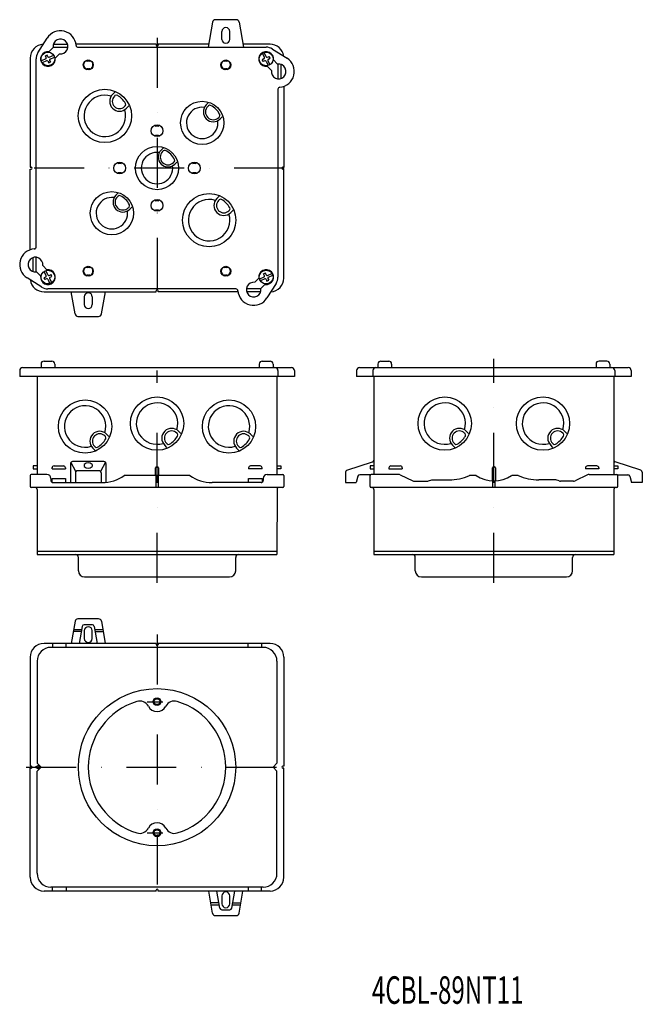
# Model space of a CAD drawing. Extents: x 3198 to 3515, y 279 to 780.
import ezdxf
from ezdxf.enums import TextEntityAlignment as Align

# ---------------------------------------------------------------- set-up
doc = ezdxf.new("R2010")
doc.units = 0
doc.header["$LTSCALE"] = 2
doc.linetypes.add('DASHDOT', pattern=[25.4, 12.7, -6.35, 0, -6.35])
doc.layers.add('1', color=7, linetype='CONTINUOUS')
doc.styles.add('MDRAFSTD', font='TXT', dxfattribs={"bigfont": 'BIGFONT'})

msp = doc.modelspace()

# ---------------------------------------------------------------- linework, layer by layer
at = {"layer": '1', "color": 7, "linetype": 'CONTINUOUS'}
for p, q in [((3296.13, 779.03), (3293.85, 766.26)), ((3308.09, 780.26), (3297.6, 780.26)), ((3309.57, 779.03), (3311.85, 766.26)), ((3300.85, 770.26), (3300.85, 774.26)), ((3304.85, 770.26), (3304.85, 774.26)), ((3207.27, 763.46), (3211.94, 770.88)), ((3215.14, 767.76), (3222.29, 767.76)), ((3267.35, 767.76), (3226.63, 767.76)), ((3267.35, 767.76), (3267.35, 767.26)), ((3268.35, 767.76), (3268.35, 767.26)), ((3294.12, 767.76), (3268.35, 767.76)), ((3325.35, 767.76), (3311.58, 767.76)), ((3211.96, 762.29), (3211.05, 761.86)), ((3211.47, 760.96), (3211.05, 761.86)), ((3212.38, 761.38), (3211.96, 762.29)), ((3212.65, 763.75), (3215, 766.1)), ((3213.04, 761.14), (3215.28, 762.18)), ((3214.98, 766.26), (3222.45, 766.26)), ((3218.18, 762.91), (3215.84, 760.57)), ((3227.69, 766.26), (3323.35, 766.26)), ((3322.47, 760.96), (3321.43, 763.19)), ((3323.38, 761.38), (3322.34, 763.61)), ((3326.54, 765.34), (3333.97, 760.67)), ((3203.35, 760.76), (3203.35, 705.26)), ((3206.35, 664.6), (3206.35, 760.26)), ((3211.23, 760.29), (3209, 759.25)), ((3211.65, 759.39), (3209.42, 758.34)), ((3212.32, 759.14), (3212.74, 758.24)), ((3212.74, 758.24), (3213.65, 758.66)), ((3213.22, 759.57), (3213.65, 758.66)), ((3213.47, 760.23), (3215.7, 761.27)), ((3232.1, 759.04), (3232.1, 759.65)), ((3233.6, 759.04), (3233.6, 759.65)), ((3302.1, 759.04), (3302.1, 759.65)), ((3303.6, 759.04), (3303.6, 759.65)), ((3322.23, 760.29), (3321.33, 759.87)), ((3321.33, 759.87), (3321.75, 758.96)), ((3322.65, 759.39), (3321.75, 758.96)), ((3323.32, 759.14), (3324.36, 756.91)), ((3326, 754.43), (3323.65, 756.78)), ((3324.04, 761.14), (3324.95, 761.56)), ((3324.22, 759.57), (3325.27, 757.33)), ((3324.47, 760.23), (3325.37, 760.65)), ((3325.37, 760.65), (3324.95, 761.56)), ((3326.84, 759.96), (3329.18, 757.61)), ((3329.35, 757.63), (3329.35, 750.17)), ((3330.85, 757.86), (3330.85, 750.32)), ((3232.1, 755.49), (3232.1, 754.88)), ((3233.6, 755.49), (3233.6, 754.88)), ((3302.1, 755.49), (3302.1, 754.88)), ((3303.6, 755.49), (3303.6, 754.88)), ((3245.22, 742.24), (3246.4, 743.41)), ((3246.44, 741.62), (3246.14, 741.32)), ((3329.35, 744.92), (3329.35, 649.26)), ((3332.35, 746.34), (3332.35, 705.26)), ((3292.88, 736.86), (3293.9, 737.89)), ((3251.37, 736.09), (3251.67, 736.38)), ((3253.47, 736.34), (3252.29, 735.17)), ((3293.97, 736.47), (3293.62, 736.12)), ((3267.1, 726.67), (3267.1, 725.98)), ((3268.6, 725.98), (3268.6, 726.67)), ((3299.21, 730.54), (3299.56, 730.89)), ((3299.95, 729.79), (3300.97, 730.82)), ((3267.1, 720.86), (3267.1, 721.54)), ((3268.6, 721.54), (3268.6, 720.86)), ((3269.9, 713.88), (3270.92, 714.91)), ((3270.99, 713.49), (3270.64, 713.14)), ((3248.1, 707.67), (3248.1, 706.98)), ((3249.6, 706.98), (3249.6, 707.67)), ((3276.23, 707.56), (3276.58, 707.91)), ((3276.97, 706.81), (3277.99, 707.84)), ((3286.1, 707.67), (3286.1, 706.98)), ((3287.6, 706.98), (3287.6, 707.67)), ((3203.35, 705.26), (3203.85, 705.26)), ((3203.35, 704.26), (3203.85, 704.26)), ((3203.35, 663.18), (3203.35, 704.26)), ((3248.1, 701.86), (3248.1, 702.54)), ((3249.6, 702.54), (3249.6, 701.86)), ((3286.1, 701.86), (3286.1, 702.54)), ((3287.6, 702.54), (3287.6, 701.86)), ((3332.35, 705.26), (3331.85, 705.26)), ((3332.35, 704.26), (3331.85, 704.26)), ((3332.35, 648.76), (3332.35, 704.26)), ((3246.92, 690.9), (3247.94, 691.93)), ((3248.01, 690.51), (3247.66, 690.16)), ((3267.1, 688.67), (3267.1, 687.98)), ((3268.6, 687.98), (3268.6, 688.67)), ((3298.25, 689.21), (3299.43, 690.38)), ((3299.47, 688.58), (3299.17, 688.29)), ((3253.25, 684.57), (3253.6, 684.93)), ((3253.99, 683.83), (3255.01, 684.85)), ((3267.1, 682.86), (3267.1, 683.54)), ((3268.6, 683.54), (3268.6, 682.86)), ((3304.41, 683.05), (3304.7, 683.35)), ((3306.5, 683.31), (3305.33, 682.13)), ((3204.85, 652.05), (3204.85, 659.2)), ((3206.35, 651.89), (3206.35, 659.36)), ((3208.86, 649.57), (3206.52, 651.91)), ((3209.7, 655.1), (3212.04, 652.75)), ((3211.47, 649.96), (3210.43, 652.19)), ((3212.38, 650.38), (3211.34, 652.61)), ((3232.1, 654.04), (3232.1, 654.65)), ((3233.6, 654.04), (3233.6, 654.65)), ((3302.1, 654.04), (3302.1, 654.65)), ((3303.6, 654.04), (3303.6, 654.65)), ((3209.16, 644.18), (3201.73, 648.85)), ((3211.23, 649.29), (3210.33, 648.87)), ((3210.33, 648.87), (3210.75, 647.96)), ((3211.65, 648.39), (3210.75, 647.96)), ((3212.32, 648.14), (3213.36, 645.91)), ((3213.04, 650.14), (3213.95, 650.56)), ((3213.22, 648.57), (3214.27, 646.33)), ((3213.47, 649.23), (3214.37, 649.65)), ((3214.37, 649.65), (3213.95, 650.56)), ((3232.1, 650.49), (3232.1, 649.88)), ((3233.6, 650.49), (3233.6, 649.88)), ((3302.1, 650.49), (3302.1, 649.88)), ((3303.6, 650.49), (3303.6, 649.88)), ((3317.52, 646.61), (3319.86, 648.96)), ((3322.23, 649.29), (3320, 648.25)), ((3322.65, 648.39), (3320.42, 647.34)), ((3322.96, 651.29), (3322.05, 650.86)), ((3322.47, 649.96), (3322.05, 650.86)), ((3323.38, 650.38), (3322.96, 651.29)), ((3323.32, 648.14), (3323.74, 647.24)), ((3323.74, 647.24), (3324.65, 647.66)), ((3324.04, 650.14), (3326.28, 651.18)), ((3324.22, 648.57), (3324.65, 647.66)), ((3324.47, 649.23), (3326.7, 650.27)), ((3210.35, 641.76), (3267.35, 641.76)), ((3308.01, 643.26), (3212.35, 643.26)), ((3226.13, 630.5), (3224.12, 641.76)), ((3239.57, 630.5), (3241.58, 641.76)), ((3267.35, 641.76), (3267.35, 642.26)), ((3268.35, 641.76), (3268.35, 642.26)), ((3309.07, 641.76), (3268.35, 641.76)), ((3320.72, 643.26), (3313.25, 643.26)), ((3320.56, 641.76), (3313.41, 641.76)), ((3323.04, 645.78), (3320.7, 643.43)), ((3328.43, 646.07), (3323.76, 638.64)), ((3230.85, 639.26), (3230.85, 635.26)), ((3234.85, 639.26), (3234.85, 635.26)), ((3227.6, 629.26), (3238.09, 629.26)), ((3210.35, 606.51), (3214.35, 606.51)), ((3321.35, 606.51), (3325.35, 606.51)), ((3381.7, 606.51), (3385.7, 606.51)), ((3496.7, 606.51), (3492.7, 606.51)), ((3197.99, 601.71), (3197.99, 598.71)), ((3199.49, 603.21), (3336.21, 603.21)), ((3208.85, 605.01), (3208.85, 603.21)), ((3215.85, 605.01), (3215.85, 603.21)), ((3319.85, 605.01), (3319.85, 603.21)), ((3326.85, 605.01), (3326.85, 603.21)), ((3329.35, 601.71), (3329.35, 598.71)), ((3337.71, 601.71), (3337.71, 598.71)), ((3369.34, 601.71), (3369.34, 598.71)), ((3370.84, 603.21), (3507.57, 603.21)), ((3377.7, 601.71), (3377.7, 598.71)), ((3380.2, 605.01), (3380.2, 603.21)), ((3387.2, 605.01), (3387.2, 603.21)), ((3491.2, 605.01), (3491.2, 603.21)), ((3498.2, 605.01), (3498.2, 603.21)), ((3500.7, 601.71), (3500.7, 598.71)), ((3509.07, 601.71), (3509.07, 598.71)), ((3337.71, 598.71), (3197.99, 598.71)), ((3206.85, 598.71), (3206.85, 548.81)), ((3328.85, 598.71), (3328.85, 548.81)), ((3509.07, 598.71), (3369.34, 598.71)), ((3378.2, 598.71), (3378.2, 548.81)), ((3500.2, 598.71), (3500.2, 548.81)), ((3241.59, 568.11), (3241.29, 568.41)), ((3242.21, 569.32), (3243.38, 568.15)), ((3278.19, 569.61), (3277.89, 569.91)), ((3278.81, 570.82), (3279.98, 569.65)), ((3314.79, 568.11), (3314.49, 568.41)), ((3315.41, 569.32), (3316.58, 568.15)), ((3424.54, 569.61), (3424.24, 569.91)), ((3425.16, 570.82), (3426.34, 569.65)), ((3474.54, 569.61), (3474.24, 569.91)), ((3475.16, 570.82), (3476.34, 569.65)), ((3236.31, 561.08), (3235.14, 562.25)), ((3236.06, 563.17), (3236.36, 562.88)), ((3272.91, 562.58), (3271.74, 563.75)), ((3272.66, 564.67), (3272.96, 564.38)), ((3309.51, 561.08), (3308.34, 562.25)), ((3309.26, 563.17), (3309.56, 562.88)), ((3419.27, 562.58), (3418.09, 563.75)), ((3419.01, 564.67), (3419.31, 564.38)), ((3469.27, 562.58), (3468.09, 563.75)), ((3469.01, 564.67), (3469.31, 564.38)), ((3206.85, 553.21), (3204.85, 553.21)), ((3204.85, 553.21), (3204.85, 551.71)), ((3204.85, 551.71), (3206.85, 551.71)), ((3214.45, 551.71), (3214.45, 552.34)), ((3214.45, 551.71), (3221.25, 551.71)), ((3215.45, 553.21), (3220.25, 553.21)), ((3221.25, 552.21), (3221.25, 551.71)), ((3223.85, 554.41), (3223.85, 544.71)), ((3226.56, 550.32), (3224.06, 555.02)), ((3240.85, 555.41), (3224.85, 555.41)), ((3230.85, 553.96), (3230.85, 552.81)), ((3234.85, 553.96), (3234.85, 552.81)), ((3241.64, 555.02), (3239.14, 550.32)), ((3241.85, 554.41), (3241.85, 544.81)), ((3267.1, 548.31), (3267.1, 552.21)), ((3267.6, 552.71), (3268.1, 552.71)), ((3268.6, 552.21), (3268.6, 548.31)), ((3314.45, 552.21), (3314.45, 551.71)), ((3321.25, 551.71), (3314.45, 551.71)), ((3320.25, 553.21), (3315.45, 553.21)), ((3321.25, 551.71), (3321.25, 552.34)), ((3328.85, 553.21), (3330.85, 553.21)), ((3330.85, 551.71), (3328.85, 551.71)), ((3330.85, 553.21), (3330.85, 551.71)), ((3364.4, 550.94), (3377.51, 555.19)), ((3378.2, 553.21), (3376.2, 553.21)), ((3376.2, 553.21), (3376.2, 551.71)), ((3376.2, 551.71), (3378.2, 551.71)), ((3385.8, 552.21), (3385.8, 551.71)), ((3385.8, 551.71), (3392.6, 551.71)), ((3386.8, 553.21), (3391.6, 553.21)), ((3392.6, 552.21), (3392.6, 551.71)), ((3438.45, 545.53), (3438.45, 552.21)), ((3438.95, 552.71), (3439.45, 552.71)), ((3439.95, 552.21), (3439.95, 545.53)), ((3485.8, 552.21), (3485.8, 551.71)), ((3492.6, 551.71), (3485.8, 551.71)), ((3491.6, 553.21), (3486.8, 553.21)), ((3492.6, 552.21), (3492.6, 551.71)), ((3500.2, 553.21), (3502.2, 553.21)), ((3502.2, 551.71), (3500.2, 551.71)), ((3514.01, 550.94), (3500.9, 555.19)), ((3502.2, 553.21), (3502.2, 551.71)), ((3203.35, 548.31), (3203.35, 542.71)), ((3211.85, 548.81), (3203.85, 548.81)), ((3213.85, 546.81), (3213.85, 545.71)), ((3214.45, 544.8), (3214.45, 546.71)), ((3214.45, 546.71), (3221.25, 546.71)), ((3221.25, 546.71), (3221.25, 544.71)), ((3226.35, 549.71), (3226.35, 544.71)), ((3238.35, 550.71), (3227.35, 550.71)), ((3239.35, 549.71), (3239.35, 544.71)), ((3284.55, 548.31), (3251.15, 548.31)), ((3267.35, 542.21), (3267.35, 548.31)), ((3268.35, 548.31), (3268.35, 542.21)), ((3314.45, 544.71), (3314.45, 546.71)), ((3314.45, 546.71), (3321.25, 546.71)), ((3321.25, 546.71), (3321.25, 544.8)), ((3321.85, 546.81), (3321.85, 545.71)), ((3323.85, 548.81), (3331.85, 548.81)), ((3332.35, 548.31), (3332.35, 542.71)), ((3363.7, 549.99), (3363.7, 544.71)), ((3370.01, 547.96), (3369.2, 544.71)), ((3376.4, 548.71), (3370.98, 548.71)), ((3376.2, 542.71), (3376.2, 548.31)), ((3390.75, 548.81), (3376.7, 548.81)), ((3391.61, 548.62), (3397.89, 545.61)), ((3430.16, 548.31), (3426.8, 548.31)), ((3451.6, 548.31), (3448.25, 548.31)), ((3486.79, 548.62), (3480.51, 545.61)), ((3487.66, 548.81), (3501.7, 548.81)), ((3502, 548.71), (3507.42, 548.71)), ((3502.2, 542.71), (3502.2, 548.31)), ((3508.39, 547.96), (3509.2, 544.71)), ((3514.7, 549.99), (3514.7, 544.71)), ((3331.85, 542.21), (3203.85, 542.21)), ((3206.79, 541.22), (3206.84, 508.11)), ((3214.85, 544.71), (3239.89, 544.71)), ((3320.85, 544.71), (3295.81, 544.71)), ((3328.91, 541.22), (3328.86, 508.11)), ((3363.7, 544.71), (3369.2, 544.71)), ((3501.7, 542.21), (3376.7, 542.21)), ((3378.15, 541.22), (3378.19, 508.11)), ((3398.76, 545.41), (3405.26, 545.41)), ((3405.92, 545.53), (3407.6, 546.11)), ((3407.6, 546.11), (3416.4, 546.11)), ((3438.7, 542.21), (3438.7, 545.52)), ((3439.7, 545.52), (3439.7, 542.21)), ((3470.8, 546.11), (3462, 546.11)), ((3472.48, 545.53), (3470.8, 546.11)), ((3479.65, 545.41), (3473.14, 545.41)), ((3500.26, 541.22), (3500.21, 508.11)), ((3514.7, 544.71), (3509.2, 544.71)), ((3206.85, 509.71), (3328.85, 509.71)), ((3206.85, 508.11), (3328.85, 508.11)), ((3227.85, 499.81), (3227.85, 506.61)), ((3307.85, 499.81), (3307.85, 506.61)), ((3378.2, 509.71), (3500.2, 509.71)), ((3378.2, 508.11), (3500.2, 508.11)), ((3399.2, 499.81), (3399.2, 506.61)), ((3479.2, 499.81), (3479.2, 506.61)), ((3230.95, 496.71), (3304.75, 496.71)), ((3402.3, 496.71), (3476.1, 496.71)), ((3226.13, 474.1), (3224.19, 462.84)), ((3238.09, 475.34), (3227.61, 475.34)), ((3229.75, 471.51), (3228.25, 462.84)), ((3234.96, 472.34), (3230.73, 472.34)), ((3235.95, 471.51), (3237.45, 462.84)), ((3239.56, 474.1), (3241.5, 462.84)), ((3229.29, 468.84), (3225.23, 468.84)), ((3229.46, 469.84), (3225.4, 469.84)), ((3230.85, 469.34), (3230.85, 465.34)), ((3234.85, 465.34), (3234.85, 469.34)), ((3240.3, 469.84), (3236.24, 469.84)), ((3236.41, 468.84), (3240.47, 468.84)), ((3267.35, 462.84), (3210.35, 462.84)), ((3214.75, 462.84), (3214.75, 460.84)), ((3221.55, 460.84), (3221.55, 462.84)), ((3267.35, 462.84), (3267.35, 462.34)), ((3268.35, 462.84), (3268.35, 462.34)), ((3325.35, 462.84), (3268.35, 462.84)), ((3314.15, 460.84), (3314.15, 462.84)), ((3320.95, 462.84), (3320.95, 460.84)), ((3321.85, 460.84), (3213.85, 460.84)), ((3203.35, 455.84), (3203.35, 400.34)), ((3206.85, 453.84), (3206.85, 401.84)), ((3328.85, 453.84), (3328.85, 401.84)), ((3332.35, 455.84), (3332.35, 400.34)), ((3262.85, 433.19), (3270.85, 433.19)), ((3206.85, 401.84), (3208.85, 399.84)), ((3328.85, 401.84), (3326.85, 399.84)), ((3203.35, 400.34), (3203.85, 400.34)), ((3203.35, 399.34), (3203.85, 399.34)), ((3203.35, 343.84), (3203.35, 399.34)), ((3207.85, 400.84), (3205.85, 399.84)), ((3205.85, 399.84), (3207.85, 398.84)), ((3208.85, 399.84), (3206.85, 397.84)), ((3206.85, 345.84), (3206.85, 397.84)), ((3207.85, 398.84), (3207.85, 400.84)), ((3326.85, 399.84), (3328.85, 397.84)), ((3328.85, 345.84), (3328.85, 397.84)), ((3332.35, 400.34), (3331.85, 400.34)), ((3332.35, 399.34), (3331.85, 399.34)), ((3332.35, 343.84), (3332.35, 399.34)), ((3262.85, 366.49), (3270.85, 366.49)), ((3267.35, 336.84), (3210.35, 336.84)), ((3321.85, 338.84), (3213.85, 338.84)), ((3214.75, 336.84), (3214.75, 338.84)), ((3221.55, 338.84), (3221.55, 336.84)), ((3267.35, 336.84), (3267.35, 337.34)), ((3268.35, 336.84), (3268.35, 337.34)), ((3325.35, 336.84), (3268.35, 336.84)), ((3296.13, 325.59), (3294.19, 336.84)), ((3299.75, 328.17), (3298.25, 336.84)), ((3305.95, 328.17), (3307.45, 336.84)), ((3309.56, 325.59), (3311.5, 336.84)), ((3314.15, 338.84), (3314.15, 336.84)), ((3320.95, 336.84), (3320.95, 338.84)), ((3299.29, 330.84), (3295.23, 330.84)), ((3300.85, 334.34), (3300.85, 330.34)), ((3304.85, 330.34), (3304.85, 334.34)), ((3306.41, 330.84), (3310.47, 330.84)), ((3295.4, 329.84), (3299.46, 329.84)), ((3300.73, 327.34), (3304.96, 327.34)), ((3306.24, 329.84), (3310.3, 329.84)), ((3297.61, 324.34), (3308.09, 324.34))]:
    msp.add_line(p, q, dxfattribs=at)
at = {"layer": '1', "color": 7, "linetype": 'DASHDOT'}
for p, q in [((3267.85, 770.98), (3267.85, 638.81)), ((3332.5, 704.76), (3199.36, 704.76)), ((3439.2, 493.71), (3439.2, 607.61)), ((3267.85, 493.71), (3267.85, 601.72)), ((3267.85, 467.34), (3267.85, 332.34)), ((3201.35, 399.84), (3334.35, 399.84))]:
    msp.add_line(p, q, dxfattribs=at)
at = {"layer": '1', "color": 7, "linetype": 'CONTINUOUS'}
for centre, radius in [((3212.35, 760.26), 3.5), ((3323.35, 760.26), 3.5), ((3232.85, 757.26), 2.5), ((3302.85, 757.26), 2.5), ((3241.33, 731.28), 13.55), ((3290.83, 727.74), 11), ((3267.85, 723.76), 3), ((3267.85, 704.76), 11), ((3248.85, 704.76), 3), ((3286.85, 704.76), 3), ((3244.87, 681.78), 11), ((3294.37, 678.25), 13.55), ((3267.85, 685.76), 3), ((3212.35, 649.26), 3.5), ((3232.85, 652.26), 2.5), ((3302.85, 652.26), 2.5), ((3323.35, 649.26), 3.5), ((3231.25, 573.21), 13.55), ((3267.85, 574.71), 13.55), ((3304.45, 573.21), 13.55), ((3414.2, 574.71), 13.55), ((3464.2, 574.71), 13.55), ((3267.85, 399.84), 40), ((3267.85, 433.19), 2), ((3267.85, 433.19), 1.5), ((3267.85, 366.49), 2), ((3267.85, 366.49), 1.5)]:
    msp.add_circle(centre, radius, dxfattribs=at)
for centre, radius, start, end in [((3297.6, 778.76), 1.5, 90, 169.8753), ((3308.09, 778.76), 1.5, 10.1247, 90), ((3218.71, 766.63), 8, 4.0525, 147.8396), ((3302.85, 774.26), 2, 0, 180), ((3210.35, 760.76), 7, 93.0968, 180), ((3218.71, 766.63), 3.75, 261.8699, 188.1301), ((3227.69, 767.26), 1, 184.0525, 270), ((3267.85, 767.26), 0.5, 180, 0), ((3302.85, 770.26), 2, 180, 0), ((3325.35, 760.76), 7, 7.9746, 90), ((3212.35, 760.26), 6, 147.8396, 180), ((3212.35, 760.26), 3.75, 81.8699, 8.1301), ((3323.35, 760.26), 3.75, 351.8699, 278.1301), ((3323.35, 760.26), 6, 57.8396, 90), ((3211.02, 760.75), 0.5, 295, 25), ((3211.87, 758.93), 0.5, 25, 115), ((3212.83, 761.59), 0.5, 205, 295), ((3213.68, 759.78), 0.5, 115, 205), ((3232.85, 757.26), 2.4, 108.21, 251.79), ((3232.85, 757.26), 1.93, 67.084, 112.916), ((3232.85, 757.26), 2.4, 288.21, 71.79), ((3302.85, 757.26), 2.4, 108.21, 251.79), ((3302.85, 757.26), 1.93, 67.084, 112.916), ((3302.85, 757.26), 2.4, 288.21, 71.79), ((3322.02, 760.75), 0.5, 295, 25), ((3322.87, 758.93), 0.5, 25, 115), ((3323.83, 761.59), 0.5, 205, 295), ((3324.68, 759.78), 0.5, 115, 205), ((3329.71, 753.9), 3.75, 171.8699, 98.1301), ((3329.71, 753.9), 8, 274.0525, 57.8396), ((3232.85, 757.26), 1.93, 247.084, 292.916), ((3302.85, 757.26), 1.93, 247.084, 292.916), ((3241.33, 731.28), 10.55, 72.4819, 17.5181), ((3248.76, 738.7), 5, 135, 315), ((3247.15, 740.91), 1, 58.8865, 135), ((3241.33, 731.28), 12.25, 31.1135, 58.8865), ((3330.35, 744.92), 1, 94.0525, 180), ((3248.76, 738.7), 3.7, 135, 315), ((3250.96, 737.09), 1, 315, 31.1135), ((3296.42, 733.33), 5, 135, 315), ((3294.68, 735.77), 1, 64.3575, 135), ((3290.83, 727.74), 9.9, 25.6425, 64.3575), ((3290.83, 727.74), 8, 81.6533, 8.3467), ((3296.42, 733.33), 3.95, 135, 315), ((3298.85, 731.59), 1, 315, 25.6425), ((3267.85, 723.76), 2.34, 71.3315, 108.6685), ((3267.85, 723.76), 2.34, 251.3315, 288.6685), ((3267.85, 704.76), 8, 81.6533, 8.3467), ((3273.44, 710.35), 5, 135, 315), ((3273.44, 710.35), 3.95, 135, 315), ((3271.7, 712.79), 1, 64.3575, 135), ((3267.85, 704.76), 9.9, 25.6425, 64.3575), ((3248.85, 704.76), 2.34, 71.3315, 108.6685), ((3275.87, 708.61), 1, 315, 25.6425), ((3286.85, 704.76), 2.34, 71.3315, 108.6685), ((3203.85, 704.76), 0.5, 270, 90), ((3248.85, 704.76), 2.34, 251.3315, 288.6685), ((3286.85, 704.76), 2.34, 251.3315, 288.6685), ((3331.85, 704.76), 0.5, 90, 270), ((3244.87, 681.78), 8, 81.6533, 8.3467), ((3250.45, 687.37), 5, 135, 315), ((3250.45, 687.37), 3.95, 135, 315), ((3248.72, 689.8), 1, 64.3575, 135), ((3244.87, 681.78), 9.9, 25.6425, 64.3575), ((3267.85, 685.76), 2.34, 71.3315, 108.6685), ((3294.37, 678.25), 10.55, 72.4819, 17.5181), ((3301.79, 685.67), 5, 135, 315), ((3301.79, 685.67), 3.7, 135, 315), ((3300.18, 687.88), 1, 58.8865, 135), ((3294.37, 678.25), 12.25, 31.1135, 58.8865), ((3252.89, 685.63), 1, 315, 25.6425), ((3267.85, 685.76), 2.34, 251.3315, 288.6685), ((3304, 684.06), 1, 315, 31.1135), ((3205.99, 655.63), 8, 94.0525, 237.8396), ((3205.35, 664.6), 1, 274.0525, 0), ((3205.99, 655.63), 3.75, 351.8699, 278.1301), ((3212.35, 649.26), 3.75, 171.8699, 98.1301), ((3232.85, 652.26), 2.4, 108.21, 251.79), ((3232.85, 652.26), 1.93, 67.084, 112.916), ((3232.85, 652.26), 2.4, 288.21, 71.79), ((3302.85, 652.26), 2.4, 108.21, 251.79), ((3302.85, 652.26), 1.93, 67.084, 112.916), ((3302.85, 652.26), 2.4, 288.21, 71.79), ((3323.35, 649.26), 3.75, 261.8699, 188.1301), ((3210.35, 648.76), 7, 187.9746, 270), ((3211.02, 649.75), 0.5, 295, 25), ((3211.87, 647.93), 0.5, 25, 115), ((3212.83, 650.59), 0.5, 205, 295), ((3213.68, 648.78), 0.5, 115, 205), ((3232.85, 652.26), 1.93, 247.084, 292.916), ((3302.85, 652.26), 1.93, 247.084, 292.916), ((3316.99, 642.9), 3.75, 81.8699, 8.1301), ((3322.02, 649.75), 0.5, 295, 25), ((3322.87, 647.93), 0.5, 25, 115), ((3323.83, 650.59), 0.5, 205, 295), ((3324.68, 648.78), 0.5, 115, 205), ((3325.35, 648.76), 7, 273.0968, 0), ((3323.35, 649.26), 6, 327.8396, 0), ((3212.35, 649.26), 6, 237.8396, 270), ((3267.85, 642.26), 0.5, 0, 180), ((3308.01, 642.26), 1, 4.0525, 90), ((3316.99, 642.9), 8, 184.0525, 327.8396), ((3232.85, 639.26), 2, 0, 180), ((3232.85, 635.26), 2, 180, 0), ((3227.6, 630.76), 1.5, 190.1247, 270), ((3238.09, 630.76), 1.5, 270, 349.8753), ((3210.35, 605.01), 1.5, 90, 180), ((3214.35, 605.01), 1.5, 0, 90), ((3321.35, 605.01), 1.5, 90, 180), ((3325.35, 605.01), 1.5, 0, 90), ((3381.7, 605.01), 1.5, 90, 180), ((3385.7, 605.01), 1.5, 0, 90), ((3492.7, 605.01), 1.5, 90, 180), ((3496.7, 605.01), 1.5, 0, 90), ((3199.49, 601.71), 1.5, 90, 180), ((3327.85, 601.71), 1.5, 0, 90), ((3336.21, 601.71), 1.5, 0, 90), ((3370.84, 601.71), 1.5, 90, 180), ((3379.2, 601.71), 1.5, 90, 180), ((3499.2, 601.71), 1.5, 0, 90), ((3507.57, 601.71), 1.5, 0, 90), ((3231.25, 573.21), 10.55, 342.4819, 287.5181), ((3267.85, 574.71), 10.55, 342.4819, 287.5181), ((3304.45, 573.21), 10.55, 342.4819, 287.5181), ((3414.2, 574.71), 10.55, 342.4819, 287.5181), ((3464.2, 574.71), 10.55, 342.4819, 287.5181), ((3275.27, 567.29), 5, 45, 225), ((3421.63, 567.29), 5, 45, 225), ((3471.63, 567.29), 5, 45, 225), ((3238.67, 565.79), 5, 45, 225), ((3238.67, 565.79), 3.7, 45, 225), ((3231.25, 573.21), 12.25, 301.1135, 328.8865), ((3240.88, 567.4), 1, 328.8865, 45), ((3275.27, 567.29), 3.7, 45, 225), ((3267.85, 574.71), 12.25, 301.1135, 328.8865), ((3277.48, 568.9), 1, 328.8865, 45), ((3311.87, 565.79), 5, 45, 225), ((3311.87, 565.79), 3.7, 45, 225), ((3304.45, 573.21), 12.25, 301.1135, 328.8865), ((3314.08, 567.4), 1, 328.8865, 45), ((3421.63, 567.29), 3.7, 45, 225), ((3414.2, 574.71), 12.25, 301.1135, 328.8865), ((3423.84, 568.9), 1, 328.8865, 45), ((3471.63, 567.29), 3.7, 45, 225), ((3464.2, 574.71), 12.25, 301.1135, 328.8865), ((3473.84, 568.9), 1, 328.8865, 45), ((3237.06, 563.58), 1, 225, 301.1135), ((3273.66, 565.08), 1, 225, 301.1135), ((3310.26, 563.58), 1, 225, 301.1135), ((3420.02, 565.08), 1, 225, 301.1135), ((3470.02, 565.08), 1, 225, 301.1135), ((3215.45, 552.21), 1, 90, 180), ((3220.25, 552.21), 1, 0, 90), ((3224.85, 554.41), 1, 90, 180), ((3232.85, 551.67), 3.04, 48.8879, 131.1121), ((3232.85, 555.11), 3.04, 228.8879, 311.1121), ((3240.85, 554.41), 1, 0, 90), ((3267.6, 552.21), 0.5, 90, 180), ((3268.1, 552.21), 0.5, 0, 90), ((3315.45, 552.21), 1, 90, 180), ((3320.25, 552.21), 1, 0, 90), ((3377.2, 556.14), 1, 287.9595, 0), ((3386.8, 552.21), 1, 90, 180), ((3391.6, 552.21), 1, 0, 90), ((3438.95, 552.21), 0.5, 90, 180), ((3439.45, 552.21), 0.5, 0, 90), ((3486.8, 552.21), 1, 90, 180), ((3491.6, 552.21), 1, 0, 90), ((3501.2, 556.14), 1, 180, 252.0405), ((3203.85, 548.31), 0.5, 90, 180), ((3211.85, 546.81), 2, 0, 90), ((3227.35, 549.71), 1, 90, 180), ((3238.35, 549.71), 1, 0, 90), ((3239.89, 564.11), 19.4, 270, 305.4687), ((3295.81, 564.11), 19.4, 234.5313, 270), ((3323.85, 546.81), 2, 90, 180), ((3331.85, 548.31), 0.5, 0, 90), ((3364.7, 549.99), 1, 107.9595, 180), ((3370.98, 547.71), 1, 90, 165.9638), ((3376.7, 548.31), 0.5, 90, 180), ((3390.75, 546.81), 2, 64.4115, 90), ((3416.4, 571.8), 25.68, 270, 293.8884), ((3439.2, 561.51), 16, 235.5885, 304.4115), ((3462, 571.8), 25.68, 246.1116, 270), ((3487.66, 546.81), 2, 90, 115.5885), ((3501.7, 548.31), 0.5, 0, 90), ((3507.42, 547.71), 1, 14.0362, 90), ((3513.7, 549.99), 1, 0, 72.0405), ((3203.85, 542.71), 0.5, 180, 270), ((3205.79, 541.21), 1, 0.5, 90), ((3214.85, 545.71), 1, 180, 270), ((3320.85, 545.71), 1, 270, 0), ((3329.91, 541.21), 1, 90, 179.5), ((3331.85, 542.71), 0.5, 270, 0), ((3376.7, 542.71), 0.5, 180, 270), ((3377.15, 541.21), 1, 0.5, 90), ((3398.76, 547.41), 2, 244.4115, 270), ((3405.26, 547.41), 2, 270, 289.29), ((3473.14, 547.41), 2, 250.71, 270), ((3479.65, 547.41), 2, 270, 295.5885), ((3501.26, 541.21), 1, 90, 179.5), ((3501.7, 542.71), 0.5, 270, 0), ((3226.35, 506.61), 1.5, 0, 90), ((3309.35, 506.61), 1.5, 90, 180), ((3397.7, 506.61), 1.5, 0, 90), ((3480.7, 506.61), 1.5, 90, 180), ((3230.95, 499.81), 3.1, 180, 270), ((3304.75, 499.81), 3.1, 270, 0), ((3402.3, 499.81), 3.1, 180, 270), ((3476.1, 499.81), 3.1, 270, 0), ((3227.61, 473.84), 1.5, 90, 170.2176), ((3230.73, 471.34), 1, 90, 170.2176), ((3232.85, 469.34), 2, 0, 180), ((3234.96, 471.34), 1, 9.7824, 90), ((3238.09, 473.84), 1.5, 9.7824, 90), ((3210.35, 455.84), 7, 90, 180), ((3232.85, 465.34), 2, 180, 0), ((3267.85, 462.34), 0.5, 180, 0), ((3325.35, 455.84), 7, 0, 90), ((3213.85, 453.84), 7, 90, 180), ((3321.85, 453.84), 7, 0, 90), ((3267.85, 399.84), 35, 107.1311, 252.8689), ((3259.01, 428.51), 5, 27.911, 107.1311), ((3276.69, 428.51), 5, 72.8689, 152.089), ((3267.85, 399.84), 35, 287.1311, 72.8689), ((3267.85, 433.19), 5, 207.911, 332.089), ((3203.85, 399.84), 0.5, 270, 90), ((3331.85, 399.84), 0.5, 90, 270), ((3267.85, 366.49), 5, 27.911, 152.089), ((3259.01, 371.17), 5, 252.8689, 332.089), ((3276.69, 371.17), 5, 207.911, 287.1311), ((3213.85, 345.84), 7, 180, 270), ((3321.85, 345.84), 7, 270, 0), ((3210.35, 343.84), 7, 180, 270), ((3325.35, 343.84), 7, 270, 0), ((3267.85, 337.34), 0.5, 0, 180), ((3302.85, 334.34), 2, 0, 180), ((3300.73, 328.34), 1, 189.7824, 270), ((3302.85, 330.34), 2, 180, 0), ((3304.96, 328.34), 1, 270, 350.2176), ((3297.61, 325.84), 1.5, 189.7824, 270), ((3308.09, 325.84), 1.5, 270, 350.2176)]:
    msp.add_arc(centre, radius, start, end, dxfattribs=at)

# ---------------------------------------------------------------- texts
at = {"layer": '1', "color": 7, "linetype": 'CONTINUOUS', "style": 'MDRAFSTD', "oblique": 14.9998, "width": 0.764861}
msp.add_text('4CBL-89NT11', height=14, dxfattribs=at).set_placement((3377.16, 279.43), (3454.26, 279.43), align=Align.FIT)

doc.saveas('drawing.dxf')
